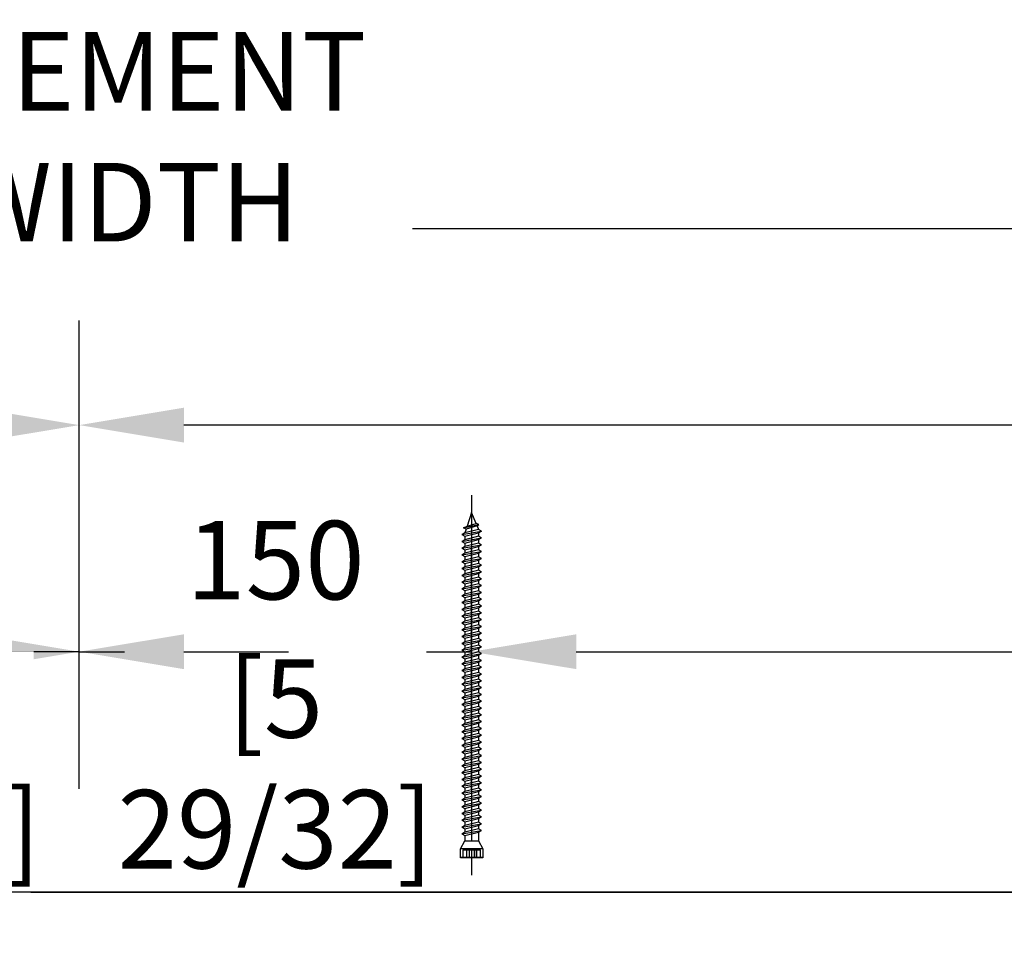
# Model space of a CAD drawing. Units: millimetres. Extents: x 14 to 202, y 2 to 289.
# Drawn here: x 159 to 178, y 255 to 273 of the extents above; entities that cross this region are included whole.
import ezdxf

# ---------------------------------------------------------------- set-up
doc = ezdxf.new("R2010")
doc.units = ezdxf.units.MM
doc.header["$PDMODE"] = 35
doc.layers.add('EN_MAß', color=14, linetype='Continuous')
doc.styles.add('Dim', font='simplex.shx', dxfattribs={"width": 0.65})
doc.dimstyles.new('EN_Bemaßung_02', dxfattribs={"dimtxt": 1.5, "dimasz": 2, "dimexe": 2, "dimexo": 2, "dimgap": 1, "dimtad": 1, "dimdec": 0, "dimdsep": 46, "dimtxsty": 'Dim', "dimcen": 0, "dimdle": 1, "dimclrd": 256, "dimclre": 256, "dimclrt": 142, "dimadec": 1, "dimazin": 0, "dimtfac": 0.7, "dimtdec": 0, "dimtix": 1, "dimtmove": 0, "dimatfit": 3, "dimfxl": 1, "dimtvp": 2, "dimtfill": 1, "dimtolj": 1, "dimtzin": 0, "dimlwd": -1, "dimlwe": -1, "dimarcsym": 0})

# ---------------------------------------------------------------- blocks, each defined once
blk = doc.blocks.new('*D66')
at = {"layer": 'Defpoints', "color": 0, "transparency": 16777216}
for p in [(198.526, 260.826), (167.588, 256.203), (198.526, 256.203)]:
    blk.add_point(p, dxfattribs=at)
at = {"layer": 'EN_MAß', "transparency": 16777216}
for p, q in [((167.588, 258.203), (167.588, 262.826)), ((198.526, 258.203), (198.526, 262.826)), ((169.588, 260.826), (178.059, 260.826)), ((196.526, 260.826), (188.056, 260.826))]:
    blk.add_line(p, q, dxfattribs=at)
for points in [[(169.588, 261.159), (169.588, 260.493), (167.588, 260.826)], [(196.526, 261.159), (196.526, 260.493), (198.526, 260.826)]]:
    blk.add_solid(points, dxfattribs=at)
at = {"layer": 'EN_MAß', "color": 142, "transparency": 16777216, "insert": (183.057, 260.826), "char_height": 1.5, "attachment_point": 5, "style": 'Dim', "bg_fill": 3, "box_fill_scale": 1.1, "bg_fill_color": 256, "bg_fill_true_color": 13158600, "bg_fill_transparency": 0}
blk.add_mtext('\\A1;MAX.700\\P{\\H1.0833x;\\C144;[27 9/16]}', dxfattribs=at)
blk = doc.blocks.new('*D67')
at = {"layer": 'Defpoints', "color": 0, "transparency": 16777216}
for p in [(167.588, 260.826), (160.088, 256.203), (167.588, 256.203)]:
    blk.add_point(p, dxfattribs=at)
at = {"layer": 'EN_MAß', "transparency": 16777216}
for p, q in [((160.088, 258.203), (160.088, 262.826)), ((167.588, 258.203), (167.588, 262.826)), ((158.088, 260.826), (156.088, 260.826)), ((160.088, 260.826), (167.588, 260.826)), ((169.588, 260.826), (171.588, 260.826))]:
    blk.add_line(p, q, dxfattribs=at)
for points in [[(158.088, 261.159), (158.088, 260.493), (160.088, 260.826)], [(169.588, 261.159), (169.588, 260.493), (167.588, 260.826)]]:
    blk.add_solid(points, dxfattribs=at)
at = {"layer": 'EN_MAß', "color": 142, "transparency": 16777216, "insert": (163.838, 262.576), "char_height": 1.5, "attachment_point": 5, "style": 'Dim', "bg_fill": 3, "box_fill_scale": 1.1, "bg_fill_color": 256, "bg_fill_true_color": 13158600, "bg_fill_transparency": 0}
blk.add_mtext('\\A1;150', dxfattribs=at)
at = {"layer": 'EN_MAß', "color": 142, "transparency": 16777216, "insert": (163.838, 258.683), "char_height": 1.5, "attachment_point": 5, "style": 'Dim', "bg_fill": 3, "box_fill_scale": 1.1, "bg_fill_color": 256, "bg_fill_true_color": 13158600, "bg_fill_transparency": 0}
blk.add_mtext('\\A1;[5 29/32]', dxfattribs=at)
blk = doc.blocks.new('*D68')
at = {"layer": 'Defpoints', "color": 0, "transparency": 16777216}
for p in [(152.588, 260.826), (152.588, 256.203), (160.088, 256.203)]:
    blk.add_point(p, dxfattribs=at)
at = {"layer": 'EN_MAß', "transparency": 16777216}
for p, q in [((152.588, 258.203), (152.588, 262.826)), ((160.088, 258.203), (160.088, 262.826)), ((150.588, 260.826), (148.588, 260.826)), ((160.088, 260.826), (152.588, 260.826)), ((162.088, 260.826), (164.088, 260.826))]:
    blk.add_line(p, q, dxfattribs=at)
for points in [[(150.588, 261.159), (150.588, 260.493), (152.588, 260.826)], [(162.088, 261.159), (162.088, 260.493), (160.088, 260.826)]]:
    blk.add_solid(points, dxfattribs=at)
at = {"layer": 'EN_MAß', "color": 142, "transparency": 16777216, "insert": (156.338, 262.576), "char_height": 1.5, "attachment_point": 5, "style": 'Dim', "bg_fill": 3, "box_fill_scale": 1.1, "bg_fill_color": 256, "bg_fill_true_color": 13158600, "bg_fill_transparency": 0}
blk.add_mtext('\\A1;150', dxfattribs=at)
at = {"layer": 'EN_MAß', "color": 142, "transparency": 16777216, "insert": (156.338, 258.683), "char_height": 1.5, "attachment_point": 5, "style": 'Dim', "bg_fill": 3, "box_fill_scale": 1.1, "bg_fill_color": 256, "bg_fill_true_color": 13158600, "bg_fill_transparency": 0}
blk.add_mtext('\\A1;[5 29/32]', dxfattribs=at)
blk = doc.blocks.new('*D69')
at = {"layer": 'Defpoints', "color": 0, "transparency": 16777216}
for p in [(160.088, 265.156), (123.526, 256.203), (160.088, 256.203)]:
    blk.add_point(p, dxfattribs=at)
at = {"layer": 'EN_MAß', "transparency": 16777216}
for p, q in [((123.526, 258.203), (123.526, 267.156)), ((160.088, 258.203), (160.088, 267.156)), ((125.526, 265.156), (158.088, 265.156))]:
    blk.add_line(p, q, dxfattribs=at)
for points in [[(125.526, 265.489), (125.526, 264.823), (123.526, 265.156)], [(158.088, 265.489), (158.088, 264.823), (160.088, 265.156)]]:
    blk.add_solid(points, dxfattribs=at)
at = {"layer": 'EN_MAß', "color": 142, "transparency": 16777216, "insert": (141.807, 266.906), "char_height": 1.5, "attachment_point": 5, "style": 'Dim', "bg_fill": 3, "box_fill_scale": 1.1, "bg_fill_color": 256, "bg_fill_true_color": 13158600, "bg_fill_transparency": 0}
blk.add_mtext('\\A1;F1', dxfattribs=at)
blk = doc.blocks.new('*D70')
at = {"layer": 'Defpoints', "color": 0, "transparency": 16777216}
for p in [(160.088, 265.156), (160.088, 256.203), (198.526, 256.203)]:
    blk.add_point(p, dxfattribs=at)
at = {"layer": 'EN_MAß', "transparency": 16777216}
for p, q in [((160.088, 258.203), (160.088, 267.156)), ((198.526, 258.203), (198.526, 267.156)), ((196.526, 265.156), (162.088, 265.156))]:
    blk.add_line(p, q, dxfattribs=at)
for points in [[(162.088, 265.489), (162.088, 264.823), (160.088, 265.156)], [(196.526, 265.489), (196.526, 264.823), (198.526, 265.156)]]:
    blk.add_solid(points, dxfattribs=at)
at = {"layer": 'EN_MAß', "color": 142, "transparency": 16777216, "insert": (179.307, 266.906), "char_height": 1.5, "attachment_point": 5, "style": 'Dim', "bg_fill": 3, "box_fill_scale": 1.1, "bg_fill_color": 256, "bg_fill_true_color": 13158600, "bg_fill_transparency": 0}
blk.add_mtext('\\A1;F2', dxfattribs=at)
blk = doc.blocks.new('B13491227707122015_0000001')
at = {"color": 7, "linetype": 'Continuous'}
for p, q in [((-9.55, 3.75), (-10.19, 2.65)), ((-10.19, 2.65), (-8.89, -2.65)), ((-8.91, 2.65), (-9.55, 3.75)), ((-8.25, -3.75), (-9.55, 3.75)), ((-7.61, -2.65), (-8.91, 2.65)), ((-8.91, 2.65), (-7.59, 2.65)), ((-8.89, -2.65), (-8.25, -3.75)), ((-8.25, -3.75), (-7.61, -2.65)), ((-7.61, -2.65), (-6.29, -2.65))]:
    blk.add_line(p, q, dxfattribs=at)
blk = doc.blocks.new('B13491227707122015_0000002')
at = {"color": 7, "linetype": 'Continuous'}
for p, q in [((-12.15, 3.75), (-12.79, 2.65)), ((-12.79, 2.65), (-11.49, -2.65)), ((-11.51, 2.65), (-12.15, 3.75)), ((-10.85, -3.75), (-12.15, 3.75)), ((-10.21, -2.65), (-11.51, 2.65)), ((-11.51, 2.65), (-10.19, 2.65)), ((-11.49, -2.65), (-10.85, -3.75)), ((-10.85, -3.75), (-10.21, -2.65)), ((-10.21, -2.65), (-8.89, -2.65))]:
    blk.add_line(p, q, dxfattribs=at)
blk = doc.blocks.new('B13491227707122015_0000003')
at = {"color": 7, "linetype": 'Continuous'}
for p, q in [((-14.75, 3.75), (-15.39, 2.65)), ((-15.39, 2.65), (-14.09, -2.65)), ((-14.11, 2.65), (-14.75, 3.75)), ((-13.45, -3.75), (-14.75, 3.75)), ((-12.81, -2.65), (-14.11, 2.65)), ((-14.11, 2.65), (-12.79, 2.65)), ((-14.09, -2.65), (-13.45, -3.75)), ((-13.45, -3.75), (-12.81, -2.65)), ((-12.81, -2.65), (-11.49, -2.65))]:
    blk.add_line(p, q, dxfattribs=at)
blk = doc.blocks.new('B13491227707122015_0000004')
at = {"color": 7, "linetype": 'Continuous'}
for p, q in [((-17.35, 3.75), (-17.99, 2.65)), ((-17.99, 2.65), (-16.69, -2.65)), ((-16.71, 2.65), (-17.35, 3.75)), ((-16.05, -3.75), (-17.35, 3.75)), ((-15.41, -2.65), (-16.71, 2.65)), ((-16.71, 2.65), (-15.39, 2.65)), ((-16.69, -2.65), (-16.05, -3.75)), ((-16.05, -3.75), (-15.41, -2.65)), ((-15.41, -2.65), (-14.09, -2.65))]:
    blk.add_line(p, q, dxfattribs=at)
blk = doc.blocks.new('B13491227707122015_0000005')
at = {"color": 7, "linetype": 'Continuous'}
for p, q in [((-19.95, 3.75), (-20.59, 2.65)), ((-20.59, 2.65), (-19.29, -2.65)), ((-19.31, 2.65), (-19.95, 3.75)), ((-18.65, -3.75), (-19.95, 3.75)), ((-18.01, -2.65), (-19.31, 2.65)), ((-19.31, 2.65), (-17.99, 2.65)), ((-19.29, -2.65), (-18.65, -3.75)), ((-18.65, -3.75), (-18.01, -2.65)), ((-18.01, -2.65), (-16.69, -2.65))]:
    blk.add_line(p, q, dxfattribs=at)
blk = doc.blocks.new('B13491227707122015_0000006')
at = {"color": 7, "linetype": 'Continuous'}
for p, q in [((-22.55, 3.75), (-23.19, 2.65)), ((-23.19, 2.65), (-21.89, -2.65)), ((-21.91, 2.65), (-22.55, 3.75)), ((-21.25, -3.75), (-22.55, 3.75)), ((-20.61, -2.65), (-21.91, 2.65)), ((-21.91, 2.65), (-20.59, 2.65)), ((-21.89, -2.65), (-21.25, -3.75)), ((-21.25, -3.75), (-20.61, -2.65)), ((-20.61, -2.65), (-19.29, -2.65))]:
    blk.add_line(p, q, dxfattribs=at)
blk = doc.blocks.new('B13491227707122015_0000007')
at = {"color": 7, "linetype": 'Continuous'}
for p, q in [((-25.15, 3.75), (-25.79, 2.65)), ((-25.79, 2.65), (-24.49, -2.65)), ((-24.51, 2.65), (-25.15, 3.75)), ((-23.85, -3.75), (-25.15, 3.75)), ((-23.21, -2.65), (-24.51, 2.65)), ((-24.51, 2.65), (-23.19, 2.65)), ((-24.49, -2.65), (-23.85, -3.75)), ((-23.85, -3.75), (-23.21, -2.65)), ((-23.21, -2.65), (-21.89, -2.65))]:
    blk.add_line(p, q, dxfattribs=at)
blk = doc.blocks.new('B13491227707122015_0000008')
at = {"color": 7, "linetype": 'Continuous'}
for p, q in [((-27.75, 3.75), (-28.39, 2.65)), ((-28.39, 2.65), (-27.09, -2.65)), ((-27.11, 2.65), (-27.75, 3.75)), ((-26.45, -3.75), (-27.75, 3.75)), ((-25.81, -2.65), (-27.11, 2.65)), ((-27.11, 2.65), (-25.79, 2.65)), ((-27.09, -2.65), (-26.45, -3.75)), ((-26.45, -3.75), (-25.81, -2.65)), ((-25.81, -2.65), (-24.49, -2.65))]:
    blk.add_line(p, q, dxfattribs=at)
blk = doc.blocks.new('B13491227707122015_0000009')
at = {"color": 7, "linetype": 'Continuous'}
for p, q in [((-30.35, 3.75), (-30.99, 2.65)), ((-30.99, 2.65), (-29.69, -2.65)), ((-29.71, 2.65), (-30.35, 3.75)), ((-29.05, -3.75), (-30.35, 3.75)), ((-28.41, -2.65), (-29.71, 2.65)), ((-29.71, 2.65), (-28.39, 2.65)), ((-29.69, -2.65), (-29.05, -3.75)), ((-29.05, -3.75), (-28.41, -2.65)), ((-28.41, -2.65), (-27.09, -2.65))]:
    blk.add_line(p, q, dxfattribs=at)
blk = doc.blocks.new('B13491227707122015_0000010')
at = {"color": 7, "linetype": 'Continuous'}
for p, q in [((-32.95, 3.75), (-33.59, 2.65)), ((-33.59, 2.65), (-32.29, -2.65)), ((-32.31, 2.65), (-32.95, 3.75)), ((-31.65, -3.75), (-32.95, 3.75)), ((-31.01, -2.65), (-32.31, 2.65)), ((-32.31, 2.65), (-30.99, 2.65)), ((-32.29, -2.65), (-31.65, -3.75)), ((-31.65, -3.75), (-31.01, -2.65)), ((-31.01, -2.65), (-29.69, -2.65))]:
    blk.add_line(p, q, dxfattribs=at)
blk = doc.blocks.new('B13491227707122015_0000011')
at = {"color": 7, "linetype": 'Continuous'}
for p, q in [((-35.55, 3.75), (-36.19, 2.65)), ((-36.19, 2.65), (-34.89, -2.65)), ((-34.91, 2.65), (-35.55, 3.75)), ((-34.25, -3.75), (-35.55, 3.75)), ((-33.61, -2.65), (-34.91, 2.65)), ((-34.91, 2.65), (-33.59, 2.65)), ((-34.89, -2.65), (-34.25, -3.75)), ((-34.25, -3.75), (-33.61, -2.65)), ((-33.61, -2.65), (-32.29, -2.65))]:
    blk.add_line(p, q, dxfattribs=at)
blk = doc.blocks.new('B13491227707122015_0000012')
at = {"color": 7, "linetype": 'Continuous'}
for p, q in [((-38.15, 3.75), (-38.79, 2.65)), ((-38.79, 2.65), (-37.49, -2.65)), ((-37.51, 2.65), (-38.15, 3.75)), ((-36.85, -3.75), (-38.15, 3.75)), ((-36.21, -2.65), (-37.51, 2.65)), ((-37.51, 2.65), (-36.19, 2.65)), ((-37.49, -2.65), (-36.85, -3.75)), ((-36.85, -3.75), (-36.21, -2.65)), ((-36.21, -2.65), (-34.89, -2.65))]:
    blk.add_line(p, q, dxfattribs=at)
blk = doc.blocks.new('B13491227707122015_0000013')
at = {"color": 7, "linetype": 'Continuous'}
for p, q in [((-40.75, 3.75), (-41.39, 2.65)), ((-41.39, 2.65), (-40.09, -2.65)), ((-40.11, 2.65), (-40.75, 3.75)), ((-39.45, -3.75), (-40.75, 3.75)), ((-38.81, -2.65), (-40.11, 2.65)), ((-40.11, 2.65), (-38.79, 2.65)), ((-40.09, -2.65), (-39.45, -3.75)), ((-39.45, -3.75), (-38.81, -2.65)), ((-38.81, -2.65), (-37.49, -2.65))]:
    blk.add_line(p, q, dxfattribs=at)
blk = doc.blocks.new('B13491227707122015_0000014')
at = {"color": 7, "linetype": 'Continuous'}
for p, q in [((-43.35, 3.75), (-43.99, 2.65)), ((-43.99, 2.65), (-42.69, -2.65)), ((-42.71, 2.65), (-43.35, 3.75)), ((-42.05, -3.75), (-43.35, 3.75)), ((-41.41, -2.65), (-42.71, 2.65)), ((-42.71, 2.65), (-41.39, 2.65)), ((-42.69, -2.65), (-42.05, -3.75)), ((-42.05, -3.75), (-41.41, -2.65)), ((-41.41, -2.65), (-40.09, -2.65))]:
    blk.add_line(p, q, dxfattribs=at)
blk = doc.blocks.new('B13491227707122015_0000015')
at = {"color": 7, "linetype": 'Continuous'}
for p, q in [((-45.95, 3.75), (-46.59, 2.65)), ((-46.59, 2.65), (-45.29, -2.65)), ((-45.31, 2.65), (-45.95, 3.75)), ((-44.65, -3.75), (-45.95, 3.75)), ((-44.01, -2.65), (-45.31, 2.65)), ((-45.31, 2.65), (-43.99, 2.65)), ((-45.29, -2.65), (-44.65, -3.75)), ((-44.65, -3.75), (-44.01, -2.65)), ((-44.01, -2.65), (-42.69, -2.65))]:
    blk.add_line(p, q, dxfattribs=at)
blk = doc.blocks.new('B13491227707122015_0000016')
at = {"color": 7, "linetype": 'Continuous'}
for p, q in [((-48.55, 3.75), (-49.19, 2.65)), ((-49.19, 2.65), (-47.89, -2.65)), ((-47.91, 2.65), (-48.55, 3.75)), ((-47.25, -3.75), (-48.55, 3.75)), ((-46.61, -2.65), (-47.91, 2.65)), ((-47.91, 2.65), (-46.59, 2.65)), ((-47.89, -2.65), (-47.25, -3.75)), ((-47.25, -3.75), (-46.61, -2.65)), ((-46.61, -2.65), (-45.29, -2.65))]:
    blk.add_line(p, q, dxfattribs=at)
blk = doc.blocks.new('B13491227707122015_0000017')
at = {"color": 7, "linetype": 'Continuous'}
for p, q in [((-51.15, 3.75), (-51.79, 2.65)), ((-51.79, 2.65), (-50.49, -2.65)), ((-50.51, 2.65), (-51.15, 3.75)), ((-49.85, -3.75), (-51.15, 3.75)), ((-49.21, -2.65), (-50.51, 2.65)), ((-50.51, 2.65), (-49.19, 2.65)), ((-50.49, -2.65), (-49.85, -3.75)), ((-49.85, -3.75), (-49.21, -2.65)), ((-49.21, -2.65), (-47.89, -2.65))]:
    blk.add_line(p, q, dxfattribs=at)
blk = doc.blocks.new('B13491227807122015_0000018')
at = {"color": 7, "linetype": 'Continuous'}
for p, q in [((-53.75, 3.75), (-54.39, 2.65)), ((-54.39, 2.65), (-53.09, -2.65)), ((-53.11, 2.65), (-53.75, 3.75)), ((-52.45, -3.75), (-53.75, 3.75)), ((-51.81, -2.65), (-53.11, 2.65)), ((-53.11, 2.65), (-51.79, 2.65)), ((-53.09, -2.65), (-52.45, -3.75)), ((-52.45, -3.75), (-51.81, -2.65)), ((-51.81, -2.65), (-50.49, -2.65))]:
    blk.add_line(p, q, dxfattribs=at)
blk = doc.blocks.new('B13491227807122015_0000019')
at = {"color": 7, "linetype": 'Continuous'}
for p, q in [((-56.35, 3.75), (-56.99, 2.65)), ((-56.99, 2.65), (-55.69, -2.65)), ((-55.71, 2.65), (-56.35, 3.75)), ((-55.05, -3.75), (-56.35, 3.75)), ((-54.41, -2.65), (-55.71, 2.65)), ((-55.71, 2.65), (-54.39, 2.65)), ((-55.69, -2.65), (-55.05, -3.75)), ((-55.05, -3.75), (-54.41, -2.65)), ((-54.41, -2.65), (-53.09, -2.65))]:
    blk.add_line(p, q, dxfattribs=at)
blk = doc.blocks.new('B13491227807122015_0000020')
at = {"color": 7, "linetype": 'Continuous'}
for p, q in [((-58.95, 3.75), (-59.59, 2.65)), ((-59.59, 2.65), (-58.29, -2.65)), ((-58.31, 2.65), (-58.95, 3.75)), ((-57.65, -3.75), (-58.95, 3.75)), ((-57.01, -2.65), (-58.31, 2.65)), ((-58.31, 2.65), (-56.99, 2.65)), ((-58.29, -2.65), (-57.65, -3.75)), ((-57.65, -3.75), (-57.01, -2.65)), ((-57.01, -2.65), (-55.69, -2.65))]:
    blk.add_line(p, q, dxfattribs=at)
blk = doc.blocks.new('B13491227807122015_0000021')
at = {"color": 7, "linetype": 'Continuous'}
for p, q in [((-61.55, 3.75), (-62.19, 2.65)), ((-62.19, 2.65), (-60.89, -2.65)), ((-60.91, 2.65), (-61.55, 3.75)), ((-60.25, -3.75), (-61.55, 3.75)), ((-59.61, -2.65), (-60.91, 2.65)), ((-60.91, 2.65), (-59.59, 2.65)), ((-60.89, -2.65), (-60.25, -3.75)), ((-60.25, -3.75), (-59.61, -2.65)), ((-59.61, -2.65), (-58.29, -2.65))]:
    blk.add_line(p, q, dxfattribs=at)
blk = doc.blocks.new('B13491227807122015_0000022')
at = {"color": 7, "linetype": 'Continuous'}
for p, q in [((-64.15, 3.75), (-64.79, 2.65)), ((-64.79, 2.65), (-63.49, -2.65)), ((-63.51, 2.65), (-64.15, 3.75)), ((-62.85, -3.75), (-64.15, 3.75)), ((-62.21, -2.65), (-63.51, 2.65)), ((-63.51, 2.65), (-62.19, 2.65)), ((-63.49, -2.65), (-62.85, -3.75)), ((-62.85, -3.75), (-62.21, -2.65)), ((-62.21, -2.65), (-60.89, -2.65))]:
    blk.add_line(p, q, dxfattribs=at)
blk = doc.blocks.new('B13491227807122015_0000023')
at = {"color": 7, "linetype": 'Continuous'}
for p, q in [((-66.75, 3.75), (-67.39, 2.65)), ((-67.39, 2.65), (-66.09, -2.65)), ((-66.11, 2.65), (-66.75, 3.75)), ((-65.45, -3.75), (-66.75, 3.75)), ((-64.81, -2.65), (-66.11, 2.65)), ((-66.11, 2.65), (-64.79, 2.65)), ((-66.09, -2.65), (-65.45, -3.75)), ((-65.45, -3.75), (-64.81, -2.65)), ((-64.81, -2.65), (-63.49, -2.65))]:
    blk.add_line(p, q, dxfattribs=at)
blk = doc.blocks.new('B13491227807122015_0000024')
at = {"color": 7, "linetype": 'Continuous'}
for p, q in [((-69.35, 3.75), (-69.99, 2.65)), ((-69.99, 2.65), (-68.69, -2.65)), ((-68.71, 2.65), (-69.35, 3.75)), ((-68.05, -3.75), (-69.35, 3.75)), ((-67.41, -2.65), (-68.71, 2.65)), ((-68.71, 2.65), (-67.39, 2.65)), ((-68.69, -2.65), (-68.05, -3.75)), ((-68.05, -3.75), (-67.41, -2.65)), ((-67.41, -2.65), (-66.09, -2.65))]:
    blk.add_line(p, q, dxfattribs=at)
blk = doc.blocks.new('B13491227807122015_0000025')
at = {"color": 7, "linetype": 'Continuous'}
for p, q in [((-71.95, 3.75), (-72.59, 2.65)), ((-72.59, 2.65), (-71.29, -2.65)), ((-71.31, 2.65), (-71.95, 3.75)), ((-70.65, -3.75), (-71.95, 3.75)), ((-70.01, -2.65), (-71.31, 2.65)), ((-71.31, 2.65), (-69.99, 2.65)), ((-71.29, -2.65), (-70.65, -3.75)), ((-70.65, -3.75), (-70.01, -2.65)), ((-70.01, -2.65), (-68.69, -2.65))]:
    blk.add_line(p, q, dxfattribs=at)
blk = doc.blocks.new('B13491227807122015_0000026')
at = {"color": 7, "linetype": 'Continuous'}
for p, q in [((-74.55, 3.75), (-75.19, 2.65)), ((-75.19, 2.65), (-73.89, -2.65)), ((-73.91, 2.65), (-74.55, 3.75)), ((-73.25, -3.75), (-74.55, 3.75)), ((-72.61, -2.65), (-73.91, 2.65)), ((-73.91, 2.65), (-72.59, 2.65)), ((-73.89, -2.65), (-73.25, -3.75)), ((-73.25, -3.75), (-72.61, -2.65)), ((-72.61, -2.65), (-71.29, -2.65))]:
    blk.add_line(p, q, dxfattribs=at)
blk = doc.blocks.new('B13491227807122015_0000027')
at = {"color": 7, "linetype": 'Continuous'}
for p, q in [((-77.15, 3.75), (-77.79, 2.65)), ((-77.79, 2.65), (-76.49, -2.65)), ((-76.51, 2.65), (-77.15, 3.75)), ((-75.85, -3.75), (-77.15, 3.75)), ((-75.21, -2.65), (-76.51, 2.65)), ((-76.51, 2.65), (-75.19, 2.65)), ((-76.49, -2.65), (-75.85, -3.75)), ((-75.85, -3.75), (-75.21, -2.65)), ((-75.21, -2.65), (-73.89, -2.65))]:
    blk.add_line(p, q, dxfattribs=at)
blk = doc.blocks.new('B13491227807122015_0000028')
at = {"color": 7, "linetype": 'Continuous'}
for p, q in [((-79.75, 3.75), (-80.39, 2.65)), ((-80.39, 2.65), (-79.09, -2.65)), ((-79.11, 2.65), (-79.75, 3.75)), ((-78.45, -3.75), (-79.75, 3.75)), ((-77.81, -2.65), (-79.11, 2.65)), ((-79.11, 2.65), (-77.79, 2.65)), ((-79.09, -2.65), (-78.45, -3.75)), ((-78.45, -3.75), (-77.81, -2.65)), ((-77.81, -2.65), (-76.49, -2.65))]:
    blk.add_line(p, q, dxfattribs=at)
blk = doc.blocks.new('B13491227807122015_0000029')
at = {"color": 7, "linetype": 'Continuous'}
for p, q in [((-82.35, 3.75), (-82.99, 2.65)), ((-82.99, 2.65), (-81.69, -2.65)), ((-81.71, 2.65), (-82.35, 3.75)), ((-81.05, -3.75), (-82.35, 3.75)), ((-80.41, -2.65), (-81.71, 2.65)), ((-81.71, 2.65), (-80.39, 2.65)), ((-81.69, -2.65), (-81.05, -3.75)), ((-81.05, -3.75), (-80.41, -2.65)), ((-80.41, -2.65), (-79.09, -2.65))]:
    blk.add_line(p, q, dxfattribs=at)
blk = doc.blocks.new('B13491227807122015_0000030')
at = {"color": 7, "linetype": 'Continuous'}
for p, q in [((-84.95, 3.75), (-85.59, 2.65)), ((-85.59, 2.65), (-84.29, -2.65)), ((-84.31, 2.65), (-84.95, 3.75)), ((-83.65, -3.75), (-84.95, 3.75)), ((-83.01, -2.65), (-84.31, 2.65)), ((-84.31, 2.65), (-82.99, 2.65)), ((-84.29, -2.65), (-83.65, -3.75)), ((-83.65, -3.75), (-83.01, -2.65)), ((-83.01, -2.65), (-81.69, -2.65))]:
    blk.add_line(p, q, dxfattribs=at)
blk = doc.blocks.new('B13491227807122015_0000031')
at = {"color": 7, "linetype": 'Continuous'}
for p, q in [((-87.55, 3.75), (-88.19, 2.65)), ((-88.19, 2.65), (-86.89, -2.65)), ((-86.91, 2.65), (-87.55, 3.75)), ((-86.25, -3.75), (-87.55, 3.75)), ((-85.61, -2.65), (-86.91, 2.65)), ((-86.91, 2.65), (-85.59, 2.65)), ((-86.89, -2.65), (-86.25, -3.75)), ((-86.25, -3.75), (-85.61, -2.65)), ((-85.61, -2.65), (-84.29, -2.65))]:
    blk.add_line(p, q, dxfattribs=at)
blk = doc.blocks.new('B13491227807122015_0000032')
at = {"color": 7, "linetype": 'Continuous'}
for p, q in [((-90.15, 3.75), (-90.79, 2.65)), ((-90.79, 2.65), (-89.49, -2.65)), ((-89.51, 2.65), (-90.15, 3.75)), ((-88.85, -3.75), (-90.15, 3.75)), ((-88.21, -2.65), (-89.51, 2.65)), ((-89.51, 2.65), (-88.19, 2.65)), ((-89.49, -2.65), (-88.85, -3.75)), ((-88.85, -3.75), (-88.21, -2.65)), ((-88.21, -2.65), (-86.89, -2.65))]:
    blk.add_line(p, q, dxfattribs=at)
blk = doc.blocks.new('B13491227807122015_0000033')
at = {"color": 7, "linetype": 'Continuous'}
for p, q in [((-92.75, 3.75), (-93.39, 2.65)), ((-93.39, 2.65), (-92.09, -2.65)), ((-92.11, 2.65), (-92.75, 3.75)), ((-91.45, -3.75), (-92.75, 3.75)), ((-90.81, -2.65), (-92.11, 2.65)), ((-92.11, 2.65), (-90.79, 2.65)), ((-92.09, -2.65), (-91.45, -3.75)), ((-91.45, -3.75), (-90.81, -2.65)), ((-90.81, -2.65), (-89.49, -2.65))]:
    blk.add_line(p, q, dxfattribs=at)
blk = doc.blocks.new('B13491227807122015_0000034')
at = {"color": 7, "linetype": 'Continuous'}
for p, q in [((-95.35, 3.75), (-95.99, 2.65)), ((-95.99, 2.65), (-94.69, -2.65)), ((-94.71, 2.65), (-95.35, 3.75)), ((-94.05, -3.75), (-95.35, 3.75)), ((-93.41, -2.65), (-94.71, 2.65)), ((-94.71, 2.65), (-93.39, 2.65)), ((-94.69, -2.65), (-94.05, -3.75)), ((-94.05, -3.75), (-93.41, -2.65)), ((-93.41, -2.65), (-92.09, -2.65))]:
    blk.add_line(p, q, dxfattribs=at)
blk = doc.blocks.new('B13491227807122015_0000035')
at = {"color": 7, "linetype": 'Continuous'}
for p, q in [((-97.95, 3.75), (-98.59, 2.65)), ((-98.59, 2.65), (-97.29, -2.65)), ((-97.31, 2.65), (-97.95, 3.75)), ((-96.65, -3.75), (-97.95, 3.75)), ((-96.01, -2.65), (-97.31, 2.65)), ((-97.31, 2.65), (-95.99, 2.65)), ((-97.29, -2.65), (-96.65, -3.75)), ((-96.65, -3.75), (-96.01, -2.65)), ((-96.01, -2.65), (-94.69, -2.65))]:
    blk.add_line(p, q, dxfattribs=at)
blk = doc.blocks.new('B13491227807122015_0000036')
at = {"color": 7, "linetype": 'Continuous'}
for p, q in [((-100.55, 3.75), (-101.19, 2.65)), ((-101.19, 2.65), (-99.89, -2.65)), ((-99.91, 2.65), (-100.55, 3.75)), ((-99.25, -3.75), (-100.55, 3.75)), ((-98.61, -2.65), (-99.91, 2.65)), ((-99.91, 2.65), (-98.59, 2.65)), ((-99.89, -2.65), (-99.25, -3.75)), ((-99.25, -3.75), (-98.61, -2.65)), ((-98.61, -2.65), (-97.29, -2.65))]:
    blk.add_line(p, q, dxfattribs=at)
blk = doc.blocks.new('B13491227807122015_0000037')
at = {"color": 7, "linetype": 'Continuous'}
for p, q in [((-103.15, 3.75), (-103.79, 2.65)), ((-103.79, 2.65), (-102.49, -2.65)), ((-102.51, 2.65), (-103.15, 3.75)), ((-101.85, -3.75), (-103.15, 3.75)), ((-101.21, -2.65), (-102.51, 2.65)), ((-102.51, 2.65), (-101.19, 2.65)), ((-102.49, -2.65), (-101.85, -3.75)), ((-101.85, -3.75), (-101.21, -2.65)), ((-101.21, -2.65), (-99.89, -2.65))]:
    blk.add_line(p, q, dxfattribs=at)
blk = doc.blocks.new('B13491227807122015_0000038')
at = {"color": 7, "linetype": 'Continuous'}
for p, q in [((-105.75, 3.75), (-106.39, 2.65)), ((-106.39, 2.65), (-105.09, -2.65)), ((-105.11, 2.65), (-105.75, 3.75)), ((-104.45, -3.75), (-105.75, 3.75)), ((-103.81, -2.65), (-105.11, 2.65)), ((-105.11, 2.65), (-103.79, 2.65)), ((-105.09, -2.65), (-104.45, -3.75)), ((-104.45, -3.75), (-103.81, -2.65)), ((-103.81, -2.65), (-102.49, -2.65))]:
    blk.add_line(p, q, dxfattribs=at)
blk = doc.blocks.new('B13491227807122015_0000039')
at = {"color": 7, "linetype": 'Continuous'}
for p, q in [((-108.35, 3.75), (-108.99, 2.65)), ((-108.99, 2.65), (-107.69, -2.65)), ((-107.71, 2.65), (-108.35, 3.75)), ((-107.05, -3.75), (-108.35, 3.75)), ((-106.41, -2.65), (-107.71, 2.65)), ((-107.71, 2.65), (-106.39, 2.65)), ((-107.69, -2.65), (-107.05, -3.75)), ((-107.05, -3.75), (-106.41, -2.65)), ((-106.41, -2.65), (-105.09, -2.65))]:
    blk.add_line(p, q, dxfattribs=at)
blk = doc.blocks.new('B13491227807122015_0000040')
at = {"color": 7, "linetype": 'Continuous'}
for p, q in [((-110.95, 3.75), (-111.59, 2.65)), ((-111.59, 2.65), (-110.29, -2.65)), ((-110.31, 2.65), (-110.95, 3.75)), ((-109.65, -3.75), (-110.95, 3.75)), ((-109.01, -2.65), (-110.31, 2.65)), ((-110.31, 2.65), (-108.99, 2.65)), ((-110.29, -2.65), (-109.65, -3.75)), ((-109.65, -3.75), (-109.01, -2.65)), ((-109.01, -2.65), (-107.69, -2.65))]:
    blk.add_line(p, q, dxfattribs=at)
blk = doc.blocks.new('B13491227807122015_0000041')
at = {"color": 7, "linetype": 'Continuous'}
for p, q in [((-113.55, 3.75), (-114.19, 2.65)), ((-114.19, 2.65), (-112.89, -2.65)), ((-112.91, 2.65), (-113.55, 3.75)), ((-112.25, -3.75), (-113.55, 3.75)), ((-111.61, -2.65), (-112.91, 2.65)), ((-112.91, 2.65), (-111.59, 2.65)), ((-112.89, -2.65), (-112.25, -3.75)), ((-112.25, -3.75), (-111.61, -2.65)), ((-111.61, -2.65), (-110.29, -2.65))]:
    blk.add_line(p, q, dxfattribs=at)
blk = doc.blocks.new('B13491227807122015_0000042')
at = {"color": 7, "linetype": 'Continuous'}
for p, q in [((-116.15, 3.75), (-116.79, 2.65)), ((-116.79, 2.65), (-115.49, -2.65)), ((-115.51, 2.65), (-116.15, 3.75)), ((-114.85, -3.75), (-116.15, 3.75)), ((-114.21, -2.65), (-115.51, 2.65)), ((-115.51, 2.65), (-114.19, 2.65)), ((-115.49, -2.65), (-114.85, -3.75)), ((-114.85, -3.75), (-114.21, -2.65)), ((-114.21, -2.65), (-112.89, -2.65))]:
    blk.add_line(p, q, dxfattribs=at)
blk = doc.blocks.new('B13491227807122015_0000043')
at = {"color": 7, "linetype": 'Continuous'}
for p, q in [((-118.75, 3.75), (-119.39, 2.65)), ((-119.39, 2.65), (-118.09, -2.65)), ((-118.11, 2.65), (-118.75, 3.75)), ((-117.45, -3.75), (-118.75, 3.75)), ((-116.81, -2.65), (-118.11, 2.65)), ((-118.11, 2.65), (-116.79, 2.65)), ((-118.09, -2.65), (-117.45, -3.75)), ((-117.45, -3.75), (-116.81, -2.65)), ((-116.81, -2.65), (-115.49, -2.65))]:
    blk.add_line(p, q, dxfattribs=at)
blk = doc.blocks.new('B13491227807122015_0000044')
at = {"color": 7, "linetype": 'Continuous'}
for p, q in [((-121.35, 3.75), (-121.99, 2.65)), ((-121.99, 2.65), (-120.69, -2.65)), ((-120.71, 2.65), (-121.35, 3.75)), ((-120.05, -3.75), (-121.35, 3.75)), ((-119.41, -2.65), (-120.71, 2.65)), ((-120.71, 2.65), (-119.39, 2.65)), ((-120.69, -2.65), (-120.05, -3.75)), ((-120.05, -3.75), (-119.41, -2.65)), ((-119.41, -2.65), (-118.09, -2.65))]:
    blk.add_line(p, q, dxfattribs=at)
blk = doc.blocks.new('B13491227807122015_0000045')
at = {"color": 7, "linetype": 'Continuous'}
for p, q in [((-124.32195, 1.69946), (-128.5, 0)), ((-128.5, 0), (-123.262024, -1.770275)), ((-123.840679, 2.736894), (-124.32195, 1.69946)), ((-123.262024, -1.770275), (-124.32195, 1.69946)), ((-122.640339, -3.094225), (-123.840679, 2.736894)), ((-123.41812, 2.067101), (-123.840679, 2.736894)), ((-123.41812, 2.067101), (-121.985085, 2.650001)), ((-123.41812, 2.067101), (-122.128902, -2.153236)), ((-122.640339, -3.094225), (-123.262024, -1.770275)), ((-122.128902, -2.153236), (-122.640339, -3.094225)), ((-122.128902, -2.153236), (-120.7, -2.636161))]:
    blk.add_line(p, q, dxfattribs=at)
blk = doc.blocks.new('B13491227907122015_0000046')
at = {"color": 7, "linetype": 'Continuous'}
for p, q in [((-3, 2.648579), (0, 4.248579)), ((0, 4.248579), (0, -4.251421)), ((0, 4.248579), (3.5, 4.248579)), ((3.3, -4.251421), (3.3, 4.248579)), ((3.5, 4.248579), (3.5, -4.251421)), ((-3, -2.651421), (-3, 2.648579)), ((0, -4.251421), (-3, -2.651421)), ((3.5, -4.251421), (0, -4.251421))]:
    blk.add_line(p, q, dxfattribs=at)
at = {"color": 1, "linetype": 'Continuous'}
for p, q in [((0.5, 3.318882), (0, 0.04)), ((0, 0.04), (0.5, -3.321724)), ((0.5, -3.321724), (0.5, 3.318882)), ((3.5, 3.318882), (0.5, 3.318882)), ((0.5, 1.807281), (3.5, 1.807281)), ((0.5, 1.065953), (3.5, 1.065953)), ((3.5, 1.065953), (0.5, 1.065953)), ((0.5, -0.917565), (3.5, -0.917565)), ((3.5, -1.802201), (0.5, -1.802201)), ((0.5, -3.321724), (3.5, -3.321724))]:
    blk.add_line(p, q, dxfattribs=at)
blk = doc.blocks.new('B13491227707122015_0000000')
at = {"color": 3, "linetype": 'Continuous'}
for p, q in [((-135.1, 0), (-3, 0)), ((0, 0), (10.1, 0))]:
    blk.add_line(p, q, dxfattribs=at)
at = {"color": 7, "linetype": 'Continuous'}
for p, q in [((-121.99, 2.65), (-120.69, -2.65)), ((-121.35, 3.75), (-120.71, 2.65)), ((-120.71, 2.65), (-119.39, 2.65)), ((-6.95, 3.75), (-7.59, 2.65)), ((-7.59, 2.65), (-6.29, -2.65)), ((-6.31, 2.65), (-6.95, 3.75)), ((-5.65, -3.75), (-6.95, 3.75)), ((-5.01, -2.65), (-6.31, 2.65)), ((-6.31, 2.65), (-3, 2.65)), ((-6.29, -2.65), (-5.65, -3.75)), ((-5.65, -3.75), (-5.01, -2.65)), ((-5.01, -2.65), (-3, -2.65))]:
    blk.add_line(p, q, dxfattribs=at)
for name in ['B13491227907122015_0000046', 'B13491227807122015_0000045', 'B13491227807122015_0000044', 'B13491227807122015_0000043', 'B13491227807122015_0000042', 'B13491227807122015_0000041', 'B13491227807122015_0000040', 'B13491227807122015_0000039', 'B13491227807122015_0000038', 'B13491227807122015_0000037', 'B13491227807122015_0000036', 'B13491227807122015_0000035', 'B13491227807122015_0000034', 'B13491227807122015_0000033', 'B13491227807122015_0000032', 'B13491227807122015_0000031', 'B13491227807122015_0000030', 'B13491227807122015_0000029', 'B13491227807122015_0000028', 'B13491227807122015_0000027', 'B13491227807122015_0000026', 'B13491227807122015_0000025', 'B13491227807122015_0000024', 'B13491227807122015_0000023', 'B13491227807122015_0000022', 'B13491227807122015_0000021', 'B13491227807122015_0000020', 'B13491227807122015_0000019', 'B13491227807122015_0000018', 'B13491227707122015_0000017', 'B13491227707122015_0000016', 'B13491227707122015_0000015', 'B13491227707122015_0000014', 'B13491227707122015_0000013', 'B13491227707122015_0000012', 'B13491227707122015_0000011', 'B13491227707122015_0000010', 'B13491227707122015_0000009', 'B13491227707122015_0000008', 'B13491227707122015_0000007', 'B13491227707122015_0000006', 'B13491227707122015_0000005', 'B13491227707122015_0000004', 'B13491227707122015_0000003', 'B13491227707122015_0000002', 'B13491227707122015_0000001']:
    blk.add_blockref(name, (0, 0))
blk = doc.blocks.new('*D78')
at = {"layer": 'Defpoints', "color": 0, "transparency": 16777216}
for p in [(198.527, 268.916), (123.527, 256.229), (198.527, 256.229)]:
    blk.add_point(p, dxfattribs=at)
at = {"layer": 'EN_MAß', "transparency": 16777216}
for p, q in [((123.527, 258.229), (123.527, 270.916)), ((198.527, 258.229), (198.527, 270.916)), ((125.527, 268.916), (196.527, 268.916))]:
    blk.add_line(p, q, dxfattribs=at)
for points in [[(125.527, 269.25), (125.527, 268.583), (123.527, 268.916)], [(196.527, 269.25), (196.527, 268.583), (198.527, 268.916)]]:
    blk.add_solid(points, dxfattribs=at)
at = {"layer": 'EN_MAß', "color": 142, "transparency": 16777216, "insert": (161.027, 270.666), "char_height": 1.5, "attachment_point": 5, "style": 'Dim', "bg_fill": 3, "box_fill_scale": 1.1, "bg_fill_color": 256, "bg_fill_true_color": 13158600, "bg_fill_transparency": 0}
blk.add_mtext('\\A1;ELEMENT WIDTH', dxfattribs=at)

msp = doc.modelspace()

# ---------------------------------------------------------------- linework, layer by layer
msp.add_line((159.163, 256.229), (198.527, 256.229))
at = {"ltscale": 0.1}
msp.add_lwpolyline([(198.527, 256.229), (123.527, 256.229), (123.527, 149.227), (198.527, 149.227)], close=True, dxfattribs=at)

# ---------------------------------------------------------------- next in the draw order: dimensions: what is measured, and where the dimension line sits
at = {"layer": 'EN_MAß'}
dim = msp.add_linear_dim(base=(198.526, 260.826), p1=(167.588, 256.203), p2=(198.526, 256.203), text='MAX.700\\P{\\H1.0833x;\\C144;[27 9/16]}', dimstyle='EN_Bemaßung_02', override={"dimscale": 1, "dimlfac": 20.000001, "dimpost": '\\X', "dimtix": 1, "dimtofl": 1, "dimtmove": 2, "dimatfit": 3}, dxfattribs=at)
dim.commit()
dim.dimension.update_dxf_attribs({"geometry": '*D66', "text_midpoint": (183.057, 260.826), "dimtype": 160})

# ---------------------------------------------------------------- next in the draw order: dimensions: what is measured, and where the dimension line sits
dim = msp.add_linear_dim(base=(167.588, 260.826), p1=(160.088, 256.203), p2=(167.588, 256.203), dimstyle='EN_Bemaßung_02', override={"dimscale": 1, "dimlfac": 20.000001, "dimpost": '\\X', "dimtix": 1, "dimtofl": 1, "dimtmove": 0, "dimatfit": 3}, dxfattribs=at)
dim.commit()
dim.dimension.update_dxf_attribs({"geometry": '*D67', "text_midpoint": (163.838, 260.826)})

# ---------------------------------------------------------------- next in the draw order: dimensions: what is measured, and where the dimension line sits
dim = msp.add_linear_dim(base=(152.588, 260.826), p1=(160.088, 256.203), p2=(152.588, 256.203), dimstyle='EN_Bemaßung_02', override={"dimscale": 1, "dimlfac": 20.000001, "dimpost": '\\X', "dimtix": 1, "dimtofl": 1, "dimtmove": 0, "dimatfit": 3}, dxfattribs=at)
dim.commit()
dim.dimension.update_dxf_attribs({"geometry": '*D68', "text_midpoint": (156.338, 260.826)})

# ---------------------------------------------------------------- next in the draw order: dimensions: what is measured, and where the dimension line sits
dim = msp.add_linear_dim(base=(160.088, 265.156), p1=(123.526, 256.203), p2=(160.088, 256.203), text='F1', dimstyle='EN_Bemaßung_02', override={"dimscale": 1, "dimlfac": 20.000001, "dimpost": '\\X', "dimtix": 1, "dimtofl": 1, "dimtmove": 0, "dimatfit": 3}, dxfattribs=at)
dim.commit()
dim.dimension.update_dxf_attribs({"geometry": '*D69', "text_midpoint": (141.807, 266.906)})

# ---------------------------------------------------------------- next in the draw order: dimensions: what is measured, and where the dimension line sits
dim = msp.add_linear_dim(base=(160.088, 265.156), p1=(198.526, 256.203), p2=(160.088, 256.203), text='F2', dimstyle='EN_Bemaßung_02', override={"dimscale": 1, "dimlfac": 20.000001, "dimpost": '\\X', "dimtix": 1, "dimtofl": 1, "dimtmove": 0, "dimatfit": 3}, dxfattribs=at)
dim.commit()
dim.dimension.update_dxf_attribs({"geometry": '*D70', "text_midpoint": (179.307, 266.906)})

# ---------------------------------------------------------------- next in the draw order: block references
at = {"xscale": 0.04999999774117362, "yscale": 0.04999999774117362, "zscale": 0.04999999774117362, "rotation": 270}
msp.add_blockref('B13491227707122015_0000000', (167.588, 257.062), dxfattribs=at)

# ---------------------------------------------------------------- next in the draw order: dimensions: what is measured, and where the dimension line sits
at = {"layer": 'EN_MAß'}
dim = msp.add_linear_dim(base=(198.527, 268.916), p1=(123.527, 256.229), p2=(198.527, 256.229), text='ELEMENT WIDTH', dimstyle='EN_Bemaßung_02', override={"dimscale": 1, "dimlfac": 20.000001, "dimpost": '\\X', "dimtix": 1, "dimtofl": 1, "dimtmove": 0, "dimatfit": 3}, dxfattribs=at)
dim.commit()
dim.dimension.update_dxf_attribs({"geometry": '*D78', "text_midpoint": (161.027, 270.666)})

doc.saveas('drawing.dxf')
